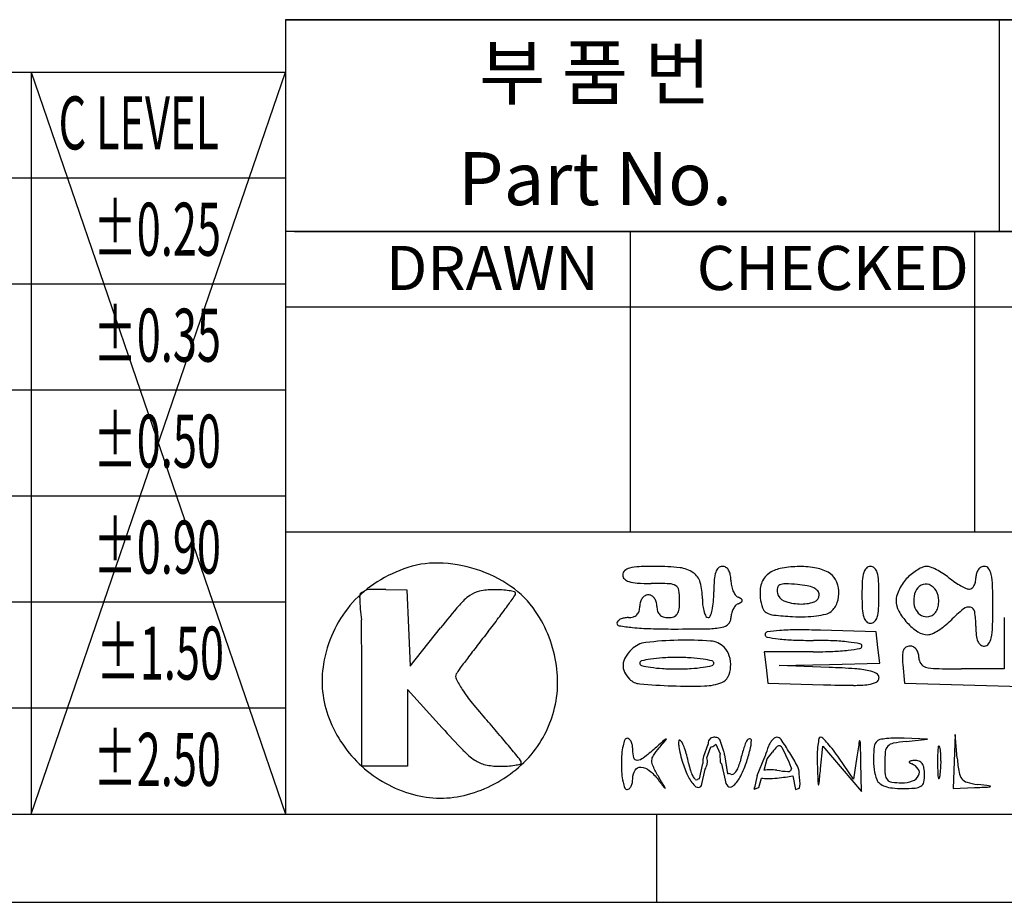
# Model space of a CAD drawing. Extents: x 0 to 367, y 0 to 257.
# Drawn here: x 169 to 225, y 0 to 50 of the extents above; entities that cross this region are included whole.
import ezdxf
from ezdxf.enums import TextEntityAlignment as Align

# ---------------------------------------------------------------- set-up
doc = ezdxf.new("R2010")
doc.units = 0
doc.header["$LTSCALE"] = 10
doc.header["$MEASUREMENT"] = 0
doc.linetypes.add('AUSGEZOGEN', pattern=[0])
doc.layers.get('0').update_dxf_attribs({"linetype": 'CONTINUOUS'})
doc.styles.add('style1', font='gulim.ttc')
doc.styles.add('TXT', font='simplex.shx', dxfattribs={"bigfont": 'whgtxt.shx'})

msp = doc.modelspace()

# ---------------------------------------------------------------- linework, layer by layer
at = {"color": 3, "linetype": 'AUSGEZOGEN'}
for p, q in [((184, 49.975), (184, 5)), ((124, 47), (184, 47)), ((184, 47), (184, 5)), ((184, 41), (124, 41)), ((184, 41), (124, 41)), ((184.5, 37.975), (362, 37.975))]:
    msp.add_line(p, q, dxfattribs=at)
at = {"color": 5}
for p, q in [((362, 49.975), (184, 49.975)), ((224.4, 49.975), (224.4, 37.975)), ((169.6, 47), (169.6, 5)), ((169.6, 47), (184, 5)), ((169.6, 5), (184, 47)), ((203.505, 37.975), (203.505, 20.975)), ((223.005, 37.975), (223.005, 20.975)), ((184, 35), (124, 35)), ((184.005, 33.725), (262.005, 33.725)), ((184, 29), (124, 29)), ((184, 23), (124, 23)), ((184, 20.975), (362, 20.975)), ((184, 17), (124, 17)), ((184, 11), (124, 11))]:
    msp.add_line(p, q, dxfattribs=at)
at = {"color": 3}
for p, q in [((184, 49.975), (362, 49.975)), ((362, 37.975), (184, 37.975)), ((5, 5), (362, 5)), ((205, 5), (205, 0)), ((0, 0), (367, 0))]:
    msp.add_line(p, q, dxfattribs=at)
at = {"linetype": 'ByBlock'}
for p, q in [((188.196, 17.235), (188.24, 17.509)), ((188.603, 17.701), (188.24, 17.509)), ((207.69, 8.283), (207.931, 8.946)), ((208.37, 8.949), (208.598, 8.415)), ((208.563, 9.234), (208.802, 8.565)), ((207.859, 8.186), (208.086, 8.808)), ((207.442, 6.989), (207.627, 7.868)), ((208.686, 7.844), (208.892, 6.919)), ((208.852, 8.352), (209.03, 7.271)), ((210.703, 7.18), (211.139, 8.233)), ((211.096, 7.473), (211.273, 8.127)), ((207.558, 6.617), (207.751, 7.538)), ((212.626, 7.642), (212.639, 7.577)), ((213.141, 6.702), (213.08, 7.277)), ((210.703, 7.18), (210.54, 6.407)), ((210.805, 6.507), (210.939, 7.038)), ((212.717, 7.163), (212.863, 6.394)), ((213.103, 6.455), (213.141, 6.702)), ((210.54, 6.407), (210.567, 6.531)), ((210.54, 6.407), (210.805, 6.507)), ((212.863, 6.394), (213.103, 6.455))]:
    msp.add_line(p, q, dxfattribs=at)
for p, q in [((189.671, 17.711), (190.866, 17.702)), ((190.866, 17.702), (190.962, 15.536)), ((224.696, 16.119), (224.696, 13.216)), ((190.962, 15.536), (191.057, 13.37)), ((191.057, 13.37), (192.778, 15.536)), ((217.439, 15.313), (214.294, 15.405)), ((217.541, 14.426), (217.439, 15.313)), ((213.87, 14.184), (211.107, 14.184)), ((211.107, 14.184), (211.209, 13.297)), ((217.643, 13.539), (217.541, 14.426)), ((211.956, 13.406), (214.799, 13.473)), ((214.778, 13.299), (211.956, 13.406)), ((214.799, 13.473), (217.643, 13.539)), ((218.95, 13.458), (219.052, 12.41)), ((211.209, 13.297), (211.311, 12.41)), ((224.696, 13.216), (222.277, 13.216)), ((188.315, 7.703), (188.315, 12.56)), ((211.311, 12.41), (214.455, 12.318)), ((219.052, 12.41), (222.357, 12.318)), ((222.357, 12.318), (225.663, 12.226)), ((190.908, 12.057), (190.902, 9.88)), ((192.865, 9.88), (190.908, 12.057)), ((190.902, 9.88), (190.896, 7.703)), ((221.906, 9.507), (221.849, 7.975)), ((222.028, 8.156), (221.906, 9.507)), ((220.342, 9.238), (219.025, 9.292)), ((219.132, 9.111), (220.342, 9.238)), ((207.949, 8.89), (207.949, 8.89)), ((208.598, 8.415), (208.598, 8.415)), ((214.291, 7.56), (214.422, 8.837)), ((214.422, 8.837), (215.515, 7.56)), ((207.859, 8.186), (207.859, 8.186)), ((208.852, 8.352), (208.852, 8.352)), ((211.17, 8.133), (211.17, 8.133)), ((216.149, 6.965), (215.342, 8.153)), ((216.345, 8.236), (216.149, 6.965)), ((216.608, 6.282), (216.575, 7.895)), ((221.849, 7.975), (221.793, 6.443)), ((189.606, 7.703), (188.315, 7.703)), ((190.896, 7.703), (189.606, 7.703)), ((207.751, 7.538), (207.751, 7.538)), ((215.515, 7.56), (216.608, 6.282)), ((207.602, 6.758), (207.602, 6.758)), ((207.602, 6.758), (207.602, 6.758)), ((210.939, 7.038), (210.939, 7.038)), ((221.793, 6.443), (223.003, 6.495))]:
    msp.add_line(p, q)
msp.add_lwpolyline([(203.011, 7.836, 0.020945), (203.035, 7.28, 0.033738), (203.106, 6.811, 0.036969), (203.209, 6.471, 0.31052), (203.334, 6.385, 0.191087), (203.457, 6.434, 0.088204), (203.562, 6.575, 0.068025), (203.633, 6.783, 0.048028), (203.656, 7.03, -0.144702), (203.79, 7.482, -0.269248), (204.12, 7.65, -0.158054), (204.595, 7.466, -0.060364), (205.093, 6.949, 0.000584), (205.467, 6.455, 0.690921), (205.485, 6.46, 0.151445), (205.474, 6.509, 0.000367), (205.107, 7.138, -0.019436), (204.806, 7.703, -0.121585), (204.739, 8.02, -0.139114), (204.832, 8.312, -0.028275), (205.161, 8.751, 0.000935), (205.558, 9.225, 0.677092), (205.547, 9.246, 0.152425), (205.49, 9.221, 0.000531), (204.924, 8.723, -0.015287), (204.25, 8.166, -0.150333), (203.909, 8.037, -0.357887), (203.718, 8.175, -0.064995), (203.656, 8.643, 0.048028), (203.633, 8.89, 0.068025), (203.562, 9.098, 0.088204), (203.457, 9.239, 0.191087), (203.334, 9.288, 0.31052), (203.209, 9.202, 0.036969), (203.106, 8.861, 0.033738), (203.035, 8.393, 0.020945)], format="xyb", close=True)
for centre, radius, start, end in [((192.539, 13.872), 5.339, 88.7715, 110.2852), ((192.492, 11.685), 7.527, 72.139, 88.7715), ((204.131, 16.397), 2.607, 92.5604, 104.5002), ((204.957, -2.064), 21.086, 89.9999, 92.5605), ((204.957, 6.722), 12.3, 83.5797, 90), ((208.731, 18.691), 0.331, 90, 132.7312), ((208.731, 18.644), 0.378, 58.3955, 89.9999), ((208.679, 18.56), 0.476, 31.8275, 58.3955), ((213.1, 13.66), 5.349, 91.4464, 101.838), ((213.104, 13.492), 5.518, 81.1065, 91.4464), ((217.116, 18.701), 0.321, 89.9999, 135.3049), ((217.116, 18.701), 0.321, 44.6951, 90.0001), ((221.039, 16.744), 2.43, 113.122, 120.7242), ((220.298, 18.479), 0.543, 90.0001, 113.122), ((220.298, 18.406), 0.616, 68.7285, 90), ((219.238, 15.682), 3.539, 62.8963, 68.7285), ((223.639, 18.523), 0.518, 119.8022, 143.1301), ((223.567, 18.648), 0.374, 90, 119.8023), ((223.567, 18.73), 0.292, 35.7034, 90), ((193.453, 11.398), 7.977, 110.2852, 124.0017), ((192.493, 11.688), 7.524, 55.5031, 72.1389), ((203.393, 18.538), 0.307, 130.8379, 180), ((203.407, 18.538), 0.321, 179.9999, 225.3049), ((203.656, 18.234), 0.709, 104.5001, 130.8379), ((206.149, 17.317), 1.638, 55.196, 83.5797), ((206.517, 17.846), 0.994, 15.6674, 55.196), ((209.98, 18.158), 1.714, 161.5651, 176.1802), ((208.886, 18.522), 0.561, 132.731, 161.565), ((208.443, 18.414), 0.754, 11.5158, 31.8275), ((207.603, 18.242), 1.611, 0, 11.5159), ((211.998, 17.709), 1.107, 126.1749, 144.0355), ((212.353, 17.225), 1.708, 101.838, 126.175), ((213.586, 16.572), 2.4, 61.845, 81.1066), ((214.236, 17.786), 1.023, 28.3296, 61.845), ((218.684, 18.089), 2.032, 163.3008, 176.7761), ((217.323, 18.497), 0.611, 135.3049, 163.3007), ((216.91, 18.497), 0.611, 16.6993, 44.6951), ((215.549, 18.089), 2.032, 3.2239, 16.6992), ((221.353, 16.236), 3.027, 127.9401, 134.9999), ((221.3, 16.305), 2.94, 120.7242, 127.9402), ((218.93, 15.081), 4.215, 57.2113, 62.8964), ((218.768, 14.829), 4.514, 51.8114, 57.2113), ((223.955, 18.377), 0.871, 163.4556, 180), ((223.754, 18.436), 0.662, 143.1302, 163.4557), ((223.077, 18.377), 0.896, 12.0948, 35.7034), ((220.417, 17.807), 3.616, 1.9376, 12.0947), ((192.676, 12.549), 6.588, 124.0017, 139.8336), ((193.735, 13.496), 5.33, 33.963, 55.503), ((203.611, 18.745), 0.611, 225.3049, 253.3007), ((204.02, 20.106), 2.032, 253.3008, 266.7761), ((204.699, 32.165), 14.111, 266.776, 270), ((204.699, -8.493), 26.548, 87.772, 90), ((205.701, 17.266), 0.769, 59.0362, 87.7721), ((205.912, 17.618), 0.358, 8.8649, 59.0363), ((204.154, 17.184), 3.447, 360, 15.6674), ((218.771, 17.571), 10.525, 176.1803, 180), ((210.859, 18.242), 1.645, 180.0001, 190.9396), ((210.724, 18.216), 1.507, 190.9396, 202.6199), ((212.313, 17.586), 1.447, 161.2688, 176.4946), ((212.042, 17.678), 1.161, 144.0356, 161.2688), ((212.074, 17.765), 0.225, 113.2801, 168.7395), ((212.277, 17.292), 0.74, 88.5222, 113.2801), ((211.984, 5.927), 12.109, 85.2983, 88.5222), ((212.514, 12.37), 5.644, 79.627, 85.2983), ((213.254, 16.413), 1.533, 64.6725, 79.627), ((213.734, 17.516), 1.593, 4.2737, 28.3296), ((230.744, 17.409), 14.111, 176.776, 180), ((203.489, 17.409), 14.111, 0, 3.224), ((221.251, 16.485), 2.788, 145.0412, 153.435), ((220.765, 16.825), 2.195, 135.0001, 145.0413), ((220.308, 17.346), 0.692, 117.8215, 159.0064), ((220.242, 17.471), 0.552, 69.0459, 117.8215), ((220.16, 17.256), 0.782, 29.902, 69.0459), ((224.968, 22.711), 5.515, 231.8113, 236.1765), ((224.458, 21.95), 4.598, 236.1765, 241.1792), ((224.128, 21.35), 3.913, 241.1792, 246.1297), ((222.546, 18.158), 0.494, 310.244, 331.3596), ((222.302, 18.291), 0.772, 331.3595, 347.9451), ((221.901, 18.377), 1.182, 347.9451, 360), ((189.586, 16.764), 34.465, 360, 1.9377), ((189.287, 2.262), 15.454, 88.5738, 92.5372), ((196.422, 14.628), 3.392, 125.975, 139.6154), ((195.291, 16.186), 1.466, 101.9426, 125.9749), ((195.761, 13.961), 3.741, 90.0001, 101.9425), ((195.761, 9.412), 8.29, 86.6533, 90), ((195.995, 13.412), 4.282, 81.1671, 86.6533), ((146.765, 52.44), 61.249, 324.39945, 325.07439), ((196.067, 13.871), 3.818, 76.4216, 81.1671), ((196.944, 17.505), 0.0793, 0.0001, 76.4215), ((196.794, 17.505), 0.229, 325.0745, 0), ((204.609, 16.91), 0.518, 119.8022, 143.1301), ((204.538, 17.036), 0.374, 90, 119.8023), ((204.538, 17.036), 0.374, 60.1977, 90), ((204.466, 16.91), 0.518, 36.8699, 60.1978), ((202.504, 17.087), 3.808, 360, 8.8649), ((201.598, 17.571), 6.649, 355.2004, 360), ((210.421, 18.09), 1.179, 202.6199, 215.6413), ((209.785, 17.634), 0.397, 215.6413, 244.9831), ((213.401, 17.519), 2.538, 176.4946, 186.4923), ((212.612, 17.657), 0.774, 168.7394, 190.9006), ((212.431, 17.623), 0.59, 190.9007, 248.9268), ((213.624, 17.195), 0.669, 40.4181, 64.6726), ((213.787, 17.409), 0.426, 287.9265, 360), ((213.876, 17.409), 0.338, 0, 40.418), ((213.678, 17.512), 1.65, 340.6863, 4.2736), ((230.744, 17.409), 14.111, 180, 183.224), ((203.489, 17.409), 14.111, 356.776, 360), ((219.526, 17.087), 0.959, 162.1701, 180), ((220.987, 16.617), 2.493, 153.4349, 162.1701), ((221.032, 17.068), 1.468, 159.0064, 180.7652), ((219.866, 17.087), 1.121, 0, 29.9019), ((222.731, 18.193), 0.462, 246.1297, 269.9999), ((222.731, 17.94), 0.208, 269.9999, 310.2439), ((192.568, 12.641), 6.446, 139.8337, 155.857), ((201.365, 17.599), 13.174, 181.5827, 187.0219), ((231.992, -15.628), 50.089, 139.6153, 141.5248), ((171.334, 34.849), 31.031, 322.8323, 324.3995), ((203.064, 16.764), 0.99, 343.4693, 360), ((204.925, 16.764), 0.871, 163.4556, 180), ((204.725, 16.824), 0.662, 143.1302, 163.4557), ((204.351, 16.824), 0.662, 16.5443, 36.8698), ((204.15, 16.764), 0.871, 0, 16.5444), ((206.011, 16.764), 0.99, 180, 196.5307), ((202.359, 17.087), 3.953, 352.9656, 360), ((211.163, 17.184), 3.562, 180.0001, 186.5744), ((209.572, 17), 1.959, 186.5745, 196.8583), ((204.718, 17.309), 3.518, 347.4712, 355.2004), ((210.207, 16.147), 0.977, 139.5495, 153.4349), ((209.811, 16.485), 0.456, 115.017, 139.5495), ((208.809, 15.542), 1.912, 58.3088, 64.9832), ((208.809, 18.631), 1.912, 295.0168, 301.6912), ((209.763, 17.087), 0.0968, 0, 58.3087), ((209.763, 17.087), 0.0968, 301.6913, 360), ((213.799, 17.564), 2.938, 186.4923, 197.6475), ((213.206, 19.633), 2.744, 248.9268, 267.5329), ((213.19, 19.257), 2.368, 267.5328, 287.9266), ((214.153, 17.345), 1.146, 309.6901, 340.6863), ((219.803, 17.087), 1.235, 180, 209.0642), ((220.638, 17.063), 1.074, 180.7653, 208.2633), ((220.1, 16.931), 0.87, 328.0439, 347.5822), ((219.392, 17.087), 1.594, 347.5822, 0), ((189.586, 16.764), 34.465, 358.0623, 0), ((192.041, 12.355), 7.373, 8.1692, 33.9629), ((203.554, 16.619), 0.478, 286.5307, 315.0001), ((203.554, 16.619), 0.478, 314.9999, 343.4693), ((205.521, 16.619), 0.478, 196.5307, 225.0001), ((205.521, 16.619), 0.478, 224.9999, 253.4693), ((205.667, 17.107), 0.988, 270, 288.5707), ((205.859, 16.533), 0.382, 288.5707, 326.3099), ((205.634, 16.683), 0.652, 326.3099, 352.9655), ((208.814, 16.771), 1.168, 196.8584, 209.7325), ((207.924, 16.262), 0.143, 209.7326, 270), ((207.924, 16.253), 0.134, 269.9999, 339.0023), ((205.803, 17.067), 2.406, 339.0024, 347.4712), ((210.274, 16.092), 1.06, 166.3362, 179.9999), ((210.356, 16.072), 1.144, 153.4349, 166.3362), ((211.458, 16.819), 0.481, 197.6475, 240.1219), ((211.749, 17.327), 1.066, 240.1219, 264.2758), ((214.135, 41.127), 24.986, 264.2757, 266.7249), ((213.213, 25.008), 8.841, 266.7249, 271.3402), ((213.275, 22.364), 6.196, 271.3402, 277.3647), ((213.455, 20.971), 4.791, 277.3647, 283.7737), ((214.423, 17.019), 0.722, 283.7736, 309.6902), ((218.684, 16.73), 2.032, 183.2239, 196.6992), ((215.549, 16.73), 2.032, 343.3008, 356.7761), ((221.687, 18.134), 3.391, 209.0642, 222.7455), ((220.362, 16.915), 0.761, 208.2634, 242.0779), ((220.302, 16.801), 0.632, 242.078, 280.9006), ((220.305, 16.784), 0.615, 280.9007, 305.0362), ((220.282, 16.817), 0.655, 305.0361, 328.0438), ((228.686, 8.933), 9.934, 129.3671, 135), ((222.679, 16.255), 0.464, 77.2212, 129.3672), ((222.712, 16.401), 0.314, 8.6461, 77.2213), ((217.674, 15.635), 5.409, 0.0001, 8.646), ((-39.825, 12.56), 228.14, 0.00002, 0.86106), ((152.723, 48.959), 54.387, 321.8028, 322.8323), ((202.943, 15.797), 0.18, 136.7277, 179.9999), ((202.903, 15.797), 0.139, 180, 261.4361), ((203.177, 15.577), 0.501, 116.5651, 136.7278), ((205.198, 31.04), 15.554, 261.436, 264.2895), ((203.317, 15.296), 0.814, 100.9988, 116.565), ((203.409, 14.825), 1.294, 90, 100.9988), ((203.409, 17.109), 0.99, 270, 286.5307), ((205.667, 17.109), 0.99, 253.4693, 270), ((208.58, 16.264), 0.707, 280.8501, 314.3229), ((208.748, 16.092), 0.466, 314.3228, 0), ((217.323, 16.322), 0.611, 196.6993, 224.6951), ((217.116, 16.117), 0.321, 224.6951, 270.0001), ((217.116, 16.117), 0.321, 269.9999, 315.3049), ((216.91, 16.322), 0.611, 315.3049, 343.3007), ((221.626, 18.077), 3.308, 222.7454, 236.5318), ((218.954, 18.611), 3.789, 301.7151, 308.5727), ((218.74, 18.879), 4.131, 308.5727, 315), ((228.163, 15.635), 5.08, 180, 185.8454), ((193.373, 12.28), 7.329, 155.857, 170.4105), ((276.407, -48.36), 102.994, 141.80281, 142.35903), ((205.162, 30.674), 15.187, 264.2894, 268.154), ((205.989, 56.339), 40.865, 268.154, 270), ((205.989, 136.474), 121, 269.99995, 270.92012), ((207.859, 20.024), 4.535, 270.9201, 280.8501), ((211.297, 15.163), 0.147, 98.4484, 180), ((211.296, 15.163), 0.146, 180, 258.6841), ((212.722, 5.568), 9.848, 94.3987, 98.4484), ((212.953, 2.561), 12.863, 90.0356, 94.3987), ((212.973, -29.599), 45.024, 88.3185, 90.0356), ((220.356, 16.157), 1.005, 236.5319, 270), ((220.356, 15.743), 0.592, 269.9999, 294.5327), ((219.312, 18.031), 3.106, 294.5326, 301.7152), ((224.277, 15.238), 1.173, 185.8453, 203.1986), ((220.417, 15.721), 3.616, 347.9053, 358.0624), ((253.163, -30.433), 73.64, 142.359, 143.07428), ((204.55, 13.366), 1.353, 96.8341, 135), ((206.657, -4.218), 19.062, 91.3111, 96.8341), ((206.665, -4.594), 19.438, 85.8989, 91.3112), ((207.969, 13.583), 1.214, 45, 85.8989), ((212.897, 23.163), 8.305, 258.6841, 263.0495), ((213.15, 25.242), 10.399, 263.0495, 267.8293), ((213.891, 44.791), 29.962, 267.8293, 270), ((213.891, -13.201), 28.03, 87.7453, 90), ((214.551, 3.554), 11.262, 83.2901, 87.7453), ((214.636, 4.276), 10.535, 79.6953, 83.2902), ((216.496, 14.507), 0.137, 0, 79.6952), ((216.496, 14.507), 0.137, 280.2151, 0.0001), ((219.354, 14.063), 0.444, 90, 121.0059), ((219.354, 14.078), 0.428, 62.5115, 90), ((223.647, 14.968), 0.488, 203.1986, 232.6802), ((223.567, 14.863), 0.356, 232.6802, 270), ((223.567, 14.799), 0.292, 270, 324.2966), ((223.077, 15.151), 0.896, 324.2966, 347.9052), ((205.246, 12.669), 2.338, 134.9999, 148.9037), ((207.984, 13.599), 1.192, 17.2153, 44.9999), ((207.441, 13.431), 1.761, 356.4723, 17.2152), ((213.87, 42.73), 28.546, 270.0001, 272.2329), ((214.537, 25.62), 11.423, 272.2329, 276.6583), ((214.617, 24.931), 10.729, 276.6583, 280.2149), ((219.787, 13.965), 0.861, 158.9625, 180.0095), ((224.217, 13.966), 5.291, 180.0096, 185.5073), ((219.3, 14.153), 0.339, 121.0059, 158.9625), ((219.321, 14.015), 0.499, 38.0139, 62.5116), ((219.222, 13.938), 0.625, 16.4737, 38.014), ((218.964, 13.861), 0.894, 0.0001, 16.4737), ((191.929, 12.524), 5.864, 170.4106, 201.1758), ((258.621, -34.535), 80.468, 143.07425, 143.62268), ((192.978, 12.489), 6.427, 339.5793, 8.1692), ((203.92, 13.391), 0.813, 175.9367, 205.8694), ((204.066, 13.381), 0.96, 148.9036, 175.9367), ((204.187, 13.539), 0.133, 103.7912, 180), ((204.187, 13.539), 0.133, 180, 256.2088), ((205.545, 8.005), 5.832, 98.7462, 103.7913), ((205.545, 19.073), 5.832, 256.2087, 261.2538), ((205.719, 6.878), 6.971, 93.1778, 98.7461), ((206.15, -0.897), 14.758, 90, 93.1778), ((206.15, -0.897), 14.758, 86.8222, 90), ((206.582, 6.878), 6.971, 81.2539, 86.8222), ((206.755, 8.005), 5.832, 76.2087, 81.2538), ((206.755, 19.073), 5.832, 278.7462, 283.7913), ((208.114, 13.539), 0.133, 360, 76.2088), ((208.114, 13.539), 0.133, 283.7912, 0), ((220.475, 13.861), 0.617, 180, 214.1717), ((220.366, 13.787), 0.485, 214.1717, 255.0686), ((193.928, 12.783), 0.303, 149.8026, 206.847), ((196.115, 11.51), 2.833, 143.6227, 149.8025), ((204.519, 13.682), 1.479, 205.8694, 224.9999), ((205.719, 20.2), 6.971, 261.2539, 266.8222), ((206.15, 27.974), 14.758, 266.8222, 270), ((206.15, 27.974), 14.758, 270, 273.1778), ((206.582, 20.2), 6.971, 273.1778, 278.7461), ((207.724, 13.413), 1.478, 333.6528, 356.4722), ((212.699, -41.277), 54.616, 86.2856, 87.8186), ((215.87, 7.57), 5.665, 78.1836, 86.2855), ((216.728, 11.672), 1.474, 60.3724, 78.1836), ((217.318, 12.708), 0.283, 0.0001, 60.3723), ((220.896, 15.774), 2.541, 255.0686, 268.6458), ((222.277, 74.197), 60.981, 268.64582, 270.00004), ((199.139, 15.421), 6.144, 206.8471, 213.2492), ((204.127, 13.29), 0.924, 225.0001, 265.1867), ((207.317, 51.174), 38.943, 265.1868, 267.9059), ((207.642, 15.213), 2.965, 271.5864, 290.9936), ((208.475, 13.041), 0.639, 290.9937, 333.6527), ((216.95, 97.286), 85.004, 268.3185, 269.46785), ((216.22, 18.694), 6.409, 269.4678, 277.0805), ((216.841, 13.696), 1.373, 277.0806, 296.3112), ((217.329, 12.708), 0.271, 296.3113, 360), ((201.949, 17.263), 9.503, 213.2493, 219.0239), ((206.935, 40.733), 28.495, 267.906, 271.5863), ((216.838, 29.33), 28.669, 219.024, 221.5591), ((193.114, 12.983), 7.135, 201.1759, 227.7353), ((144.088, -35.167), 68.555, 40.60371, 41.55917), ((192.989, 12.485), 6.414, 310.9572, 339.5793), ((232.319, 45.348), 53.053, 221.9547, 223.8266), ((167.055, -15.48), 38.305, 39.1265, 40.6038), ((207.325, 9.006), 1.075, 173.1253, 185.982), ((206.308, 9.129), 0.0496, 58.2826, 173.1253), ((206.165, 8.898), 0.32, 26.087, 58.2826), ((203.19, 7.442), 3.634, 20.6573, 26.087), ((208.283, 9.004), 0.358, 158.6717, 180), ((208.196, 9.004), 0.272, 180.0001, 192.4383), ((208.269, 9.01), 0.343, 136.6418, 158.6715), ((208.257, 9.021), 0.327, 113.9884, 136.6417), ((208.247, 9.043), 0.303, 90, 113.9884), ((208.247, 8.61), 0.736, 80.3417, 90), ((207.574, 9.951), 1.28, 301.7175, 308.4776), ((208.296, 8.899), 0.443, 66.2033, 80.3418), ((208.369, 9.065), 0.262, 47.6482, 66.2033), ((208.496, 9.204), 0.0736, 15.5055, 47.6483), ((218.656, 5.943), 9.145, 160.669, 162.6151), ((210.937, 8.651), 0.965, 150.5049, 160.669), ((210.341, 8.988), 0.28, 104.9446, 150.5051), ((210.29, 9.177), 0.0839, 359.0237, 104.9445), ((208.026, 9.216), 2.349, 345.6618, 359.0238), ((212.486, 8.398), 1.222, 148.8046, 159.0064), ((212.303, 8.509), 1.008, 137.0139, 148.8046), ((212.112, 8.687), 0.747, 123.5279, 137.014), ((211.821, 9.126), 0.22, 90, 123.528), ((211.821, 9.064), 0.282, 34.465, 90), ((196.703, -1.312), 18.618, 31.6984, 34.465), ((218.468, 8.364), 4.361, 168.0173, 173.0059), ((214.293, 9.25), 0.0935, 89.4781, 168.0174), ((214.292, 9.155), 0.189, 44.7098, 89.478), ((209.517, 4.428), 6.908, 41.3675, 44.7097), ((209.674, 4.565), 6.7, 37.1215, 41.3676), ((431.712, -24.998), 217.916, 170.99, 171.22767), ((216.504, 9.126), 0.0196, 33.9213, 170.9899), ((216.377, 9.041), 0.172, 1.3148, 33.9212), ((-336.481, -3.649), 553.176, 1.19575, 1.31492), ((217.892, 8.731), 0.565, 134.9999, 171.534), ((217.7, 8.924), 0.293, 100.2685, 135.0001), ((218.574, 4.1), 5.196, 95.9919, 100.2684), ((218.629, 3.574), 5.724, 91.2443, 95.9919), ((218.515, 8.434), 0.58, 100.7796, 135.6189), ((220.042, 0.415), 8.744, 95.9716, 100.7797), ((218.684, 1.024), 8.275, 87.6425, 91.2443), ((197.031, 11.477), 4.14, 223.8266, 235.9298), ((130.27, -45.403), 85.724, 38.56222, 39.12647), ((209.462, 9.23), 3.223, 185.982, 193.1492), ((215.195, 10.569), 9.11, 193.1491, 196.45), ((202.566, 7.206), 4.301, 15.0841, 20.6572), ((208.086, 8.975), 0.167, 270, 282.8317), ((208.033, 9.207), 0.406, 282.8316, 301.7174), ((210.565, 8.271), 1.972, 175.8312, 182.3587), ((208.59, 8.44), 0.246, 16.1716, 30.5858), ((208.193, 8.324), 0.659, 2.3587, 16.1717), ((219.586, 5.652), 10.119, 162.6152, 164.6757), ((201.172, 10.967), 9.423, 340.9037, 345.6618), ((224.814, 3.667), 14.426, 159.0064, 161.3077), ((205.533, 12.92), 7.478, 320.1419, 323.8251), ((214.455, 6.395), 3.576, 137.2452, 143.8251), ((211.935, 8.725), 0.144, 69.8923, 137.2452), ((211.892, 8.608), 0.269, 27.2567, 69.8923), ((201.39, 3.197), 12.083, 24.4954, 27.2567), ((200.974, 1.325), 13.599, 27.968, 31.6984), ((224.007, 8.164), 9.907, 178.6301, 182.0268), ((219.151, 8.28), 5.05, 173.0058, 178.63), ((206.363, 2.06), 10.852, 34.1629, 37.1214), ((221.757, 8.156), 4.472, 171.534, 179.4935), ((224.144, 7.875), 6.221, 173.8798, 180), ((218.464, 8.484), 0.509, 135.6189, 173.8798), ((240.555, 7.948), 19.637, 178.4651, 180.1565), ((223.755, 8.398), 2.831, 171.4012, 178.4652), ((220.989, 8.817), 0.0341, 66.8305, 171.4014), ((220.969, 8.77), 0.0848, 10.9232, 66.8304), ((218.349, 8.264), 2.753, 3.7834, 10.9231), ((214.294, 7.996), 6.817, 0.1564, 3.7834), ((195.697, 9.504), 1.757, 235.9298, 257.2947), ((196.396, 11.443), 3.727, 278.9491, 283.8043), ((197.266, 7.902), 0.0804, 283.8044, 0.0001), ((197.134, 7.902), 0.212, 0.0001, 38.5622), ((211.802, 9.567), 5.572, 196.45, 205.5044), ((201.126, 6.818), 5.791, 10.6252, 15.0841), ((210.792, 8.632), 4.043, 190.6253, 196.6778), ((209.598, 7.949), 1.972, 175.8312, 182.3589), ((208.147, 8.055), 0.518, 158.1903, 175.8311), ((207.764, 8.208), 0.105, 134.6719, 158.1904), ((206.992, 8.005), 0.894, 338.1903, 349.9604), ((207.226, 8.002), 0.659, 2.3587, 16.1717), ((207.051, 7.995), 0.835, 349.9605, 2.3587), ((211.788, 8.322), 3.196, 182.3587, 186.6884), ((208.772, 7.968), 0.159, 186.6884, 225), ((208.686, 7.883), 0.0383, 224.9999, 270), ((207.404, 8.519), 2.395, 338.2293, 346.5478), ((204.512, 9.811), 5.889, 332.1883, 340.9036), ((220.917, 5.287), 11.499, 164.6756, 166.5478), ((211.319, 8.233), 0.18, 161.3077, 180), ((201.11, 3.069), 12.391, 21.6579, 24.4955), ((947.018, 33.752), 733.37, 182.026875, 182.112131), ((221.947, 8.155), 4.662, 179.4936, 187.8498), ((225.243, 7.875), 7.32, 179.9999, 185.0954), ((219.348, 7.942), 0.0383, 139.3987, 236.1412), ((219.418, 7.882), 0.131, 97.4, 139.3986), ((219.717, 8.493), 0.702, 236.1411, 248.0255), ((219.732, 5.465), 2.568, 92.583, 97.4), ((219.147, 7.08), 0.822, 34.6548, 68.0255), ((219.645, 7.38), 0.651, 69.8949, 92.5829), ((219.739, 7.636), 0.379, 35.8604, 69.8949), ((219.569, 7.513), 0.588, 10.0068, 35.8603), ((242.074, 7.952), 21.156, 180.1564, 181.7187), ((213.963, 7.995), 7.149, 356.5679, 0.1564), ((232.745, 9.127), 10.761, 185.1798, 189.4687), ((193.113, 12.982), 7.134, 227.7353, 254.297), ((192.386, 13.18), 7.334, 285.0707, 310.9572), ((196.084, 11.223), 3.52, 257.2948, 270), ((196.084, 15.881), 8.178, 270, 273.3916), ((196.318, 11.937), 4.227, 273.3917, 278.949), ((208.614, 7.979), 1.77, 196.6778, 207.902), ((207.167, 7.935), 0.706, 325.8098, 338.1904), ((209.096, 7.132), 0.153, 93.6976, 115.3694), ((209.099, 7.084), 0.201, 58.2826, 93.6976), ((209.275, 7.369), 0.134, 238.2825, 299.48), ((209.105, 7.671), 0.48, 299.48, 323.2136), ((208.619, 8.034), 1.087, 323.2136, 338.2292), ((211.43, 5.712), 1.793, 89.7438, 100.7338), ((211.426, 4.808), 2.697, 81.6504, 89.7439), ((213.753, 20.667), 13.332, 261.6504, 264.3422), ((212.457, 7.582), 0.183, 264.3423, 322.1322), ((212.463, 7.578), 0.176, 322.1322, 21.6579), ((212.225, 7.299), 0.859, 360, 27.968), ((213.021, 7.299), 0.0635, 339.0021, 359.9999), ((-139.262, 43.695), 355.396, 354.01827, 354.16426), ((219.85, 7.865), 2.546, 187.8497, 200.9936), ((219.532, 7.346), 0.354, 332.3316, 34.6548), ((218.083, 7.25), 2.097, 347.7159, 360), ((218.075, 7.25), 2.105, 0, 10.0069), ((222.809, 7.374), 1.883, 181.7187, 190.923), ((216.712, 7.83), 4.394, 351.4011, 356.5679), ((222.93, 7.49), 0.81, 189.4686, 217.9164), ((208.873, 8.17), 2.327, 205.5044, 222.891), ((207.739, 7.516), 0.78, 207.9021, 225.1211), ((207.261, 7.035), 0.102, 225.1211, 301.7175), ((207.459, 6.714), 0.276, 97.4027, 121.7174), ((207.442, 6.852), 0.137, 90, 97.4027), ((209.688, 6.919), 0.796, 179.999999999998, 180.0000265990086), ((209.357, 6.919), 0.465, 180, 226.5835), ((208.308, 7.809), 1.597, 309.1794, 332.1883), ((211.264, 8.608), 1.603, 258.3115, 271.2526), ((211.139, 14.318), 7.315, 271.2526, 275.4476), ((210.758, 18.315), 11.33, 275.4476, 277.8894), ((211.501, 12.954), 5.917, 277.8895, 281.8602), ((214.277, 6.728), 0.131, 182.112, 215.9874), ((217.962, 7.141), 0.523, 200.9936, 231.9119), ((218.27, 7.534), 1.023, 231.9118, 250.633), ((218.453, 7.27), 0.503, 185.0954, 221.0944), ((218.383, 7.209), 0.411, 221.0944, 262.6933), ((218.89, 11.165), 4.399, 262.6932, 270), ((218.89, 8.521), 1.755, 270, 290.1213), ((219.27, 7.483), 0.65, 290.1212, 332.3315), ((219.779, 6.88), 0.362, 302.7077, 347.716), ((220.984, 7.022), 0.0245, 190.9233, 334.0344), ((220.502, 7.257), 0.562, 334.0341, 351.4013), ((222.738, 7.341), 0.567, 217.9163, 254.4184), ((223.692, 10.761), 4.118, 254.4184, 262.8781), ((207.351, 6.756), 0.25, 222.891, 291.6059), ((207.35, 6.758), 0.251, 291.606, 325.803), ((209.183, 6.735), 0.212, 226.5835, 309.1793), ((214.183, 6.66), 0.0151, 215.9872, 354.018), ((218.554, 8.342), 1.879, 250.6329, 263.9376), ((218.925, 11.833), 5.39, 263.9377, 270), ((218.925, 17.046), 10.603, 270, 273.9161), ((219.602, 7.155), 0.689, 273.9161, 302.7077), ((206.59, 391.078), 384.933, 272.44368, 272.56904), ((197.699, -197.275), 205.536, 82.67843, 82.87805), ((223.84, 6.618), 0.0864, 272.569, 315.2409), ((223.89, 6.569), 0.0165, 315.2411, 82.6784), ((192.769, 11.758), 5.861, 254.2969, 285.0707)]:
    msp.add_arc(centre, radius, start, end)

# ---------------------------------------------------------------- texts
at = {"color": 3, "style": 'style1'}
for s, p in [('부 품 번', (201.516, 46.975)), ('Part No.', (201.516, 40.975))]:
    msp.add_text(s, height=3, dxfattribs=at).set_placement(p, align=Align.MIDDLE_CENTER)
at = {"color": 3, "linetype": 'AUSGEZOGEN', "style": 'TXT', "width": 0.6}
for s, p in [('C LEVEL', (171.141, 42.631)), ('%%P0.25', (173.113, 36.611)), ('%%P0.35', (173.113, 30.611)), ('%%P0.50', (173.113, 24.611)), ('%%P0.90', (173.113, 18.611)), ('%%P1.50', (173.284, 12.611)), ('%%P2.50', (173.113, 6.591))]:
    msp.add_text(s, height=3, dxfattribs=at).set_placement(p)
at = {"color": 3, "style": 'style1'}
for s, p in [('DRAWN', (189.679, 34.666)), ('CHECKED', (207.281, 34.666))]:
    msp.add_text(s, height=2.5, dxfattribs=at).set_placement(p)

doc.saveas('drawing.dxf')
